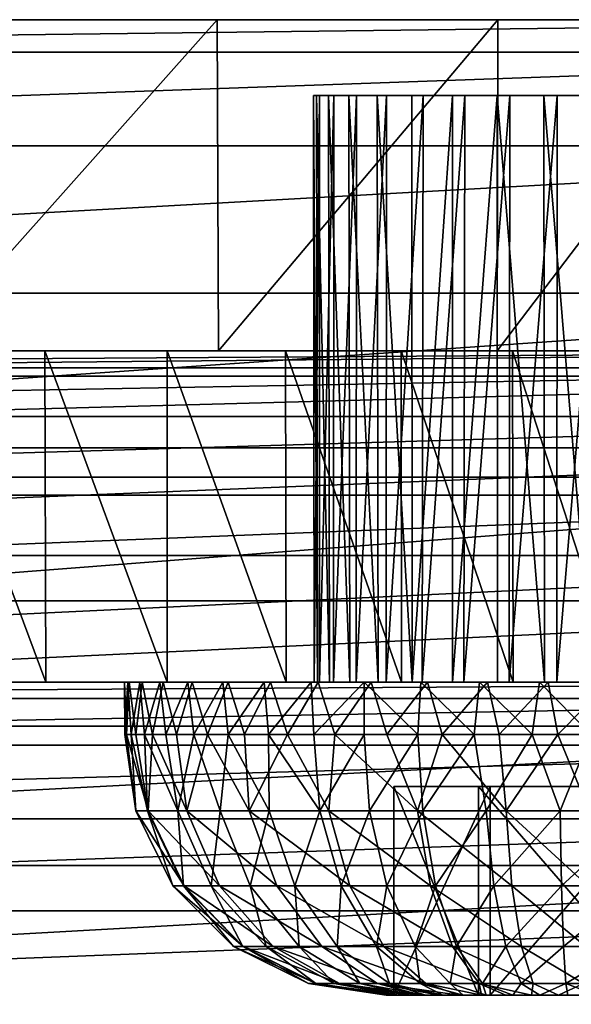
# Model space of a CAD drawing. Units: feet. Extents: x -1.5 to 12.9, y -5.3 to 2.4.
# Drawn here: x 0.1 to 0.5, y 1.6 to 2.4 of the extents above; entities that cross this region are included whole.
import ezdxf

# ---------------------------------------------------------------- set-up
doc = ezdxf.new("R2010")
doc.units = ezdxf.units.FT
doc.header["$MEASUREMENT"] = 0
doc.layers.get('0').update_dxf_attribs({"color": 255})
for name, color, linetype in [('AFUWA-3-CLBK', 19, 'Continuous'), ('AFUWA-3-HWSS', 4, 'Continuous'), ('AFUWA-P', 2, 'Continuous')]:
    doc.layers.add(name, color=color, linetype=linetype)

# ---------------------------------------------------------------- blocks, each defined once
blk = doc.blocks.new('A$C41B42793')
at = {"linetype": 'Continuous', "lineweight": 0}
for p, q in [((-9.48836, 5.01772), (-11.48836, 5.01772)), ((-9.48836, 5.01772), (-11.48836, 5.01772)), ((-9.48836, 4.99318), (-11.48836, 4.99318)), ((-9.48836, 4.92251), (-11.48836, 4.92251)), ((-11.48836, 4.81123), (-9.48836, 4.81123)), ((-9.48836, 4.67245), (-11.48836, 4.67245)), ((-11.48836, 4.51772), (-9.48836, 4.51772)), ((-11.48836, 4.51772), (-9.48836, 4.51772))]:
    blk.add_line(p, q, dxfattribs=at)

msp = doc.modelspace()

# ---------------------------------------------------------------- linework, layer by layer
at = {"layer": 'AFUWA-3-CLBK'}
for points in [[(-0.99884, 2.36618, -0.21993), (1.00116, 2.36618, -0.21993), (-0.3644, 2.36618, -3.15633)], [(1.00116, 2.34163, -0.0652), (1.00116, 2.36618, -0.21993), (-0.99884, 2.34163, -0.0652)], [(-0.99884, 2.34163, -0.0652), (1.00116, 2.36618, -0.21993), (-0.99884, 2.36618, -0.21993)], [(-0.3644, 2.36618, -3.15633), (1.00116, 2.36618, -0.21993), (0.36673, 2.36618, -3.15633)], [(-0.32522, 2.36618, -3.24207), (-0.3644, 2.36618, -3.15633), (0.36673, 2.36618, -3.15633)], [(-0.32522, 2.36618, -3.24207), (0.32755, 2.36618, -3.24207), (-0.33861, 2.36618, -3.3354)], [(0.34094, 2.36618, -3.3354), (-0.33861, 2.36618, -3.3354), (0.32755, 2.36618, -3.24207)], [(-0.33861, 2.36618, -3.3354), (0.34094, 2.36618, -3.3354), (0.00116, 2.36618, -4.24993)], [(0.32755, 2.36618, -3.24207), (-0.32522, 2.36618, -3.24207), (0.36673, 2.36618, -3.15633)], [(0.00116, 2.11618, -4.24993), (0.22364, 2.36618, -4.22487), (0.22453, 2.11618, -4.22467)], [(0.00116, 2.11618, -4.24993), (0.00116, 2.36618, -4.24993), (0.22364, 2.36618, -4.22487)], [(0.22364, 2.36618, -4.22487), (0.00116, 2.36618, -4.24993), (0.34094, 2.36618, -3.3354)], [(0.22453, 2.11618, -4.22467), (0.22364, 2.36618, -4.22487), (0.43515, 2.36618, -4.15085)], [(0.40267, 2.36618, -3.40667), (0.22364, 2.36618, -4.22487), (0.34094, 2.36618, -3.3354)], [(0.40267, 2.36618, -3.40667), (0.43515, 2.36618, -4.15085), (0.22364, 2.36618, -4.22487)], [(0.43515, 2.36618, -4.15085), (0.43474, 2.11618, -4.15105), (0.22453, 2.11618, -4.22467)], [(1.00116, 2.36618, -0.21993), (0.44603, 2.36618, -3.10538), (0.36673, 2.36618, -3.15633)], [(0.40267, 2.36618, -3.40667), (0.49316, 2.36618, -3.43325), (0.43515, 2.36618, -4.15085)], [(0.43515, 2.36618, -4.15085), (0.62457, 2.36618, -4.03183), (0.43474, 2.11618, -4.15105)], [(0.62397, 2.11618, -4.03231), (0.43474, 2.11618, -4.15105), (0.62457, 2.36618, -4.03183)], [(0.43515, 2.36618, -4.15085), (0.49316, 2.36618, -3.43325), (0.62457, 2.36618, -4.03183)], [(0.54029, 2.36618, -3.10538), (0.44603, 2.36618, -3.10538), (1.00116, 2.36618, -0.21993)], [(-0.99884, 2.27097, 0.07358), (1.00116, 2.34163, -0.0652), (-0.99884, 2.34163, -0.0652)], [(1.00116, 2.34163, -0.0652), (-0.99884, 2.27097, 0.07358), (1.00116, 2.27097, 0.07358)], [(1.00116, 2.27097, 0.07358), (-0.99884, 2.15969, 0.18486), (1.00116, 2.15969, 0.18486)], [(-0.99884, 2.15969, 0.18486), (1.00116, 2.27097, 0.07358), (-0.99884, 2.27097, 0.07358)], [(1.00116, 2.02091, 0.25553), (1.00116, 2.15969, 0.18486), (-0.99884, 2.02091, 0.25553)], [(-0.99884, 2.15969, 0.18486), (-0.99884, 2.02091, 0.25553), (1.00116, 2.15969, 0.18486)], [(-0.41556, 2.11618, -3.08404), (-0.99884, 2.11618, -2.78143), (1.00116, 2.11618, -2.78143)], [(1.00116, 2.10355, -2.66975), (1.00116, 2.11618, -2.78143), (-0.99884, 2.10355, -2.66975)], [(-0.99884, 2.10355, -2.66975), (1.00116, 2.11618, -2.78143), (-0.99884, 2.11618, -2.78143)], [(1.00116, 2.11618, -0.21993), (1.00116, 2.09715, -0.12426), (-0.99884, 2.09715, -0.12426)], [(-0.99884, 2.11618, -0.21993), (1.00116, 2.11618, -0.21993), (-0.99884, 2.09715, -0.12426)], [(-0.99884, 2.11618, -0.21993), (0.40267, 2.11618, -3.12519), (1.00116, 2.11618, -0.21993)], [(-0.3644, 2.11618, -3.15633), (0.40267, 2.11618, -3.12519), (-0.99884, 2.11618, -0.21993)], [(-0.09212, 2.11618, -4.2455), (-0.41556, 2.11618, -3.44782), (0.41788, 2.11618, -3.44782)], [(0.41788, 2.11618, -3.44782), (-0.41556, 2.11618, -3.44782), (0.35397, 2.11618, -3.40512)], [(0.35397, 2.11618, -3.40512), (-0.41556, 2.11618, -3.44782), (-0.35164, 2.11618, -3.40512)], [(1.00116, 2.11618, -2.78143), (0.41788, 2.11618, -3.08404), (-0.41556, 2.11618, -3.08404)], [(-0.35164, 2.11618, -3.12673), (-0.41556, 2.11618, -3.08404), (0.41788, 2.11618, -3.08404)], [(0.40267, 2.11618, -3.12519), (-0.3644, 2.11618, -3.15633), (0.34094, 2.11618, -3.19646)], [(-0.3644, 2.11618, -3.15633), (-0.32522, 2.11618, -3.24207), (0.34094, 2.11618, -3.19646)], [(-0.35164, 2.11618, -3.12673), (0.35397, 2.11618, -3.12673), (-0.30895, 2.11618, -3.19065)], [(-0.30895, 2.11618, -3.34121), (0.31128, 2.11618, -3.34121), (-0.35164, 2.11618, -3.40512)], [(0.35397, 2.11618, -3.40512), (-0.35164, 2.11618, -3.40512), (0.31128, 2.11618, -3.34121)], [(0.35397, 2.11618, -3.12673), (-0.35164, 2.11618, -3.12673), (0.41788, 2.11618, -3.08404)], [(0.32755, 2.11618, -3.28979), (-0.33861, 2.11618, -3.3354), (0.00116, 2.11618, -4.24993)], [(0.32755, 2.11618, -3.28979), (-0.32522, 2.11618, -3.24207), (-0.33861, 2.11618, -3.3354)], [(-0.32522, 2.11618, -3.24207), (0.32755, 2.11618, -3.28979), (0.34094, 2.11618, -3.19646)], [(0.29631, 2.11618, -3.26593), (-0.30895, 2.11618, -3.34121), (-0.29399, 2.11618, -3.26593)], [(-0.30895, 2.11618, -3.34121), (0.29631, 2.11618, -3.26593), (0.31128, 2.11618, -3.34121)], [(-0.30895, 2.11618, -3.19065), (0.35397, 2.11618, -3.12673), (0.31128, 2.11618, -3.19065)], [(0.31128, 2.11618, -3.19065), (-0.29399, 2.11618, -3.26593), (-0.30895, 2.11618, -3.19065)], [(0.31128, 2.11618, -3.19065), (0.29631, 2.11618, -3.26593), (-0.29399, 2.11618, -3.26593)], [(0.41788, 2.11618, -3.44782), (0.00116, 2.11618, -4.24993), (-0.09212, 2.11618, -4.2455)], [(0.00116, 1.86618, -4.24993), (0.00116, 2.11618, -4.24993), (0.09445, 1.86618, -4.2455)], [(0.09359, 2.11618, -4.24563), (0.09445, 1.86618, -4.2455), (0.00116, 2.11618, -4.24993)], [(0.09359, 2.11618, -4.24563), (0.00116, 2.11618, -4.24993), (0.41788, 2.11618, -3.44782)], [(0.22453, 2.11618, -4.22467), (0.32755, 2.11618, -3.28979), (0.00116, 2.11618, -4.24993)], [(0.18591, 1.86618, -4.23271), (0.09359, 2.11618, -4.24563), (0.1858, 2.11618, -4.23275)], [(0.18591, 1.86618, -4.23271), (0.09445, 1.86618, -4.2455), (0.09359, 2.11618, -4.24563)], [(0.09359, 2.11618, -4.24563), (0.41788, 2.11618, -3.44782), (0.1858, 2.11618, -4.23275)], [(0.27567, 1.86618, -4.21149), (0.18591, 1.86618, -4.23271), (0.1858, 2.11618, -4.23275)], [(0.27567, 1.86618, -4.21149), (0.1858, 2.11618, -4.23275), (0.27522, 2.11618, -4.21167)], [(0.27522, 2.11618, -4.21167), (0.1858, 2.11618, -4.23275), (0.41788, 2.11618, -3.44782)], [(0.43474, 2.11618, -4.15105), (0.36673, 2.11618, -3.37553), (0.22453, 2.11618, -4.22467)], [(0.32755, 2.11618, -3.28979), (0.22453, 2.11618, -4.22467), (0.36673, 2.11618, -3.37553)], [(0.27522, 2.11618, -4.21167), (0.36266, 1.86618, -4.1823), (0.27567, 1.86618, -4.21149)], [(0.36266, 1.86618, -4.1823), (0.27522, 2.11618, -4.21167), (0.36247, 2.11618, -4.18238)], [(0.36247, 2.11618, -4.18238), (0.27522, 2.11618, -4.21167), (0.41788, 2.11618, -3.44782)], [(0.36266, 1.86618, -4.1823), (0.36247, 2.11618, -4.18238), (0.44672, 1.86618, -4.1452)], [(0.44672, 1.86618, -4.1452), (0.36247, 2.11618, -4.18238), (0.4463, 2.11618, -4.14537)], [(0.41788, 2.11618, -3.44782), (0.4463, 2.11618, -4.14537), (0.36247, 2.11618, -4.18238)], [(0.36673, 2.11618, -3.37553), (0.43474, 2.11618, -4.15105), (0.44603, 2.11618, -3.42648)], [(0.40267, 2.11618, -3.12519), (0.49316, 2.11618, -3.09861), (1.00116, 2.11618, -0.21993)], [(0.41788, 2.11618, -3.44782), (0.49316, 2.11618, -3.46278), (0.67428, 2.11618, -3.98942)], [(0.52678, 2.11618, -4.10063), (0.4463, 2.11618, -4.14537), (0.41788, 2.11618, -3.44782)], [(0.60284, 2.11618, -4.0486), (0.41788, 2.11618, -3.44782), (0.67428, 2.11618, -3.98942)], [(0.52678, 2.11618, -4.10063), (0.41788, 2.11618, -3.44782), (0.60284, 2.11618, -4.0486)], [(1.00116, 2.11618, -2.78143), (0.49316, 2.11618, -3.06908), (0.41788, 2.11618, -3.08404)], [(0.43474, 2.11618, -4.15105), (0.62397, 2.11618, -4.03231), (0.44603, 2.11618, -3.42648)], [(0.54029, 2.11618, -3.42648), (0.44603, 2.11618, -3.42648), (0.62397, 2.11618, -4.03231)], [(0.52678, 2.11618, -4.10063), (0.52708, 1.86618, -4.10048), (0.4463, 2.11618, -4.14537)], [(0.4463, 2.11618, -4.14537), (0.52708, 1.86618, -4.10048), (0.44672, 1.86618, -4.1452)], [(-0.99884, 2.06674, -2.56464), (1.00116, 2.10355, -2.66975), (-0.99884, 2.10355, -2.66975)], [(1.00116, 2.10355, -2.66975), (-0.99884, 2.06674, -2.56464), (1.00116, 2.06674, -2.56464)], [(1.00116, 2.04296, -0.04315), (-0.99884, 2.04295, -0.04315), (1.00116, 2.09715, -0.12426)], [(-0.99884, 2.09715, -0.12426), (1.00116, 2.09715, -0.12426), (-0.99884, 2.04295, -0.04315)], [(1.00116, 2.06674, -2.56464), (-0.99884, 2.06674, -2.56464), (-0.99884, 2.00737, -2.47002)], [(-0.99884, 2.00737, -2.47002), (1.00116, 2.00737, -2.47002), (1.00116, 2.06674, -2.56464)], [(1.00116, 2.04296, -0.04315), (-0.99884, 1.96185, 0.01104), (-0.99884, 2.04295, -0.04315)], [(1.00116, 2.04296, -0.04315), (1.00116, 1.96185, 0.01104), (-0.99884, 1.96185, 0.01104)], [(-0.99884, 1.86618, 0.28007), (1.00116, 1.86618, 0.28007), (1.00116, 2.02091, 0.25553)], [(1.00116, 2.02091, 0.25553), (-0.99884, 2.02091, 0.25553), (-0.99884, 1.86618, 0.28007)], [(-0.99884, 1.92758, -2.39024), (1.00116, 1.92758, -2.39024), (1.00116, 2.00737, -2.47002)], [(-0.99884, 1.92758, -2.39024), (1.00116, 2.00737, -2.47002), (-0.99884, 2.00737, -2.47002)], [(1.00116, 1.96185, 0.01104), (1.00116, 1.86618, 0.03007), (-0.99884, 1.86618, 0.03007)], [(1.00116, 1.96185, 0.01104), (-0.99884, 1.86618, 0.03007), (-0.99884, 1.96185, 0.01104)], [(1.00116, 1.92758, -2.39024), (-0.99884, 1.83297, -2.33087), (1.00116, 1.83297, -2.33087)], [(-0.99884, 1.83297, -2.33087), (1.00116, 1.92758, -2.39024), (-0.99884, 1.92758, -2.39024)], [(1.00116, 1.86618, -2.78143), (-0.99884, 1.85391, -2.70406), (-0.99884, 1.86618, -2.78143)], [(-0.99884, 1.85391, -2.70406), (1.00116, 1.86618, -2.78143), (1.00116, 1.85391, -2.70406)], [(-0.99884, 1.86618, -2.78143), (-0.41556, 1.86618, -3.08404), (0.41788, 1.86618, -3.08404)], [(1.00116, 1.86618, -2.78143), (-0.99884, 1.86618, -2.78143), (0.41788, 1.86618, -3.08404)], [(1.00116, 1.86618, 0.28007), (-0.99884, 1.86618, 0.28007), (0.00116, 0.21671, 0.28007)], [(-0.99884, 1.86618, 0.03007), (1.00116, 1.86618, 0.03007), (0.00116, 0.46671, 0.03007)], [(-0.41556, 1.86618, -3.44782), (0.00116, 1.86618, -4.24993), (0.09445, 1.86618, -4.2455)], [(0.41788, 1.86618, -3.44782), (-0.41556, 1.86618, -3.44782), (0.09445, 1.86618, -4.2455)], [(0.41788, 1.86618, -3.44782), (-0.35164, 1.86618, -3.40512), (-0.41556, 1.86618, -3.44782)], [(0.41788, 1.86618, -3.08404), (-0.41556, 1.86618, -3.08404), (0.35397, 1.86618, -3.12673)], [(0.35397, 1.86618, -3.12673), (-0.41556, 1.86618, -3.08404), (-0.35164, 1.86618, -3.12673)], [(-0.30895, 1.86618, -3.34121), (-0.35164, 1.86618, -3.40512), (0.35397, 1.86618, -3.40512)], [(0.41788, 1.86618, -3.44782), (0.35397, 1.86618, -3.40512), (-0.35164, 1.86618, -3.40512)], [(0.31128, 1.86618, -3.19065), (-0.35164, 1.86618, -3.12673), (-0.30895, 1.86618, -3.19065)], [(0.35397, 1.86618, -3.12673), (-0.35164, 1.86618, -3.12673), (0.31128, 1.86618, -3.19065)], [(-0.30895, 1.86618, -3.34121), (0.35397, 1.86618, -3.40512), (0.31128, 1.86618, -3.34121)], [(0.29631, 1.86618, -3.26593), (-0.30895, 1.86618, -3.19065), (-0.29399, 1.86618, -3.26593)], [(0.29631, 1.86618, -3.26593), (0.31128, 1.86618, -3.19065), (-0.30895, 1.86618, -3.19065)], [(0.31128, 1.86618, -3.34121), (-0.29399, 1.86618, -3.26593), (-0.30895, 1.86618, -3.34121)], [(0.29631, 1.86618, -3.26593), (-0.29399, 1.86618, -3.26593), (0.31128, 1.86618, -3.34121)], [(0.00116, 0.21671, 0.28007), (0.10176, 0.19193, 0.28007), (1.00116, 1.86618, 0.28007)], [(0.16063, 0.43861, 0.03007), (0.00116, 0.46671, 0.03007), (1.00116, 1.86618, 0.03007)], [(0.18591, 1.86618, -4.23271), (0.41788, 1.86618, -3.44782), (0.09445, 1.86618, -4.2455)], [(1.00116, 1.86618, 0.28007), (0.10176, 0.19193, 0.28007), (0.17934, 0.12323, 0.28007)], [(1.00116, 1.86618, 0.03007), (0.30112, 0.3575, 0.03007), (0.16063, 0.43861, 0.03007)], [(1.00116, 0.01618, 0.28007), (1.00116, 1.86618, 0.28007), (0.17934, 0.12323, 0.28007)], [(0.41788, 1.86618, -3.44782), (0.18591, 1.86618, -4.23271), (0.27567, 1.86618, -4.21149)], [(0.27567, 1.86618, -4.21149), (0.36266, 1.86618, -4.1823), (0.41788, 1.86618, -3.44782)], [(1.00116, 1.86618, 0.03007), (0.4052, 0.23345, 0.03007), (0.30112, 0.3575, 0.03007)], [(0.44672, 1.86618, -4.1452), (0.41788, 1.86618, -3.44782), (0.36266, 1.86618, -4.1823)], [(1.00116, 1.86618, 0.03007), (1.00116, 0.01618, 0.03007), (0.4052, 0.23345, 0.03007)], [(0.44672, 1.86618, -4.1452), (0.52708, 1.86618, -4.10048), (0.41788, 1.86618, -3.44782)], [(0.41788, 1.86618, -3.08404), (0.49316, 1.86618, -3.06908), (1.00116, 1.86618, -2.78143)], [(0.49316, 1.86618, -3.46278), (0.41788, 1.86618, -3.44782), (0.67482, 1.86618, -3.98888)], [(0.60327, 1.86618, -4.04838), (0.41788, 1.86618, -3.44782), (0.52708, 1.86618, -4.10048)], [(0.60327, 1.86618, -4.04838), (0.67482, 1.86618, -3.98888), (0.41788, 1.86618, -3.44782)], [(1.00116, 1.85391, -2.70406), (1.00116, 1.81857, -2.63467), (-0.99884, 1.81857, -2.63467)], [(-0.99884, 1.85391, -2.70406), (1.00116, 1.85391, -2.70406), (-0.99884, 1.81857, -2.63467)], [(1.00116, 1.72786, -2.29406), (1.00116, 1.83297, -2.33087), (-0.99884, 1.72786, -2.29406)], [(-0.99884, 1.83297, -2.33087), (-0.99884, 1.72786, -2.29406), (1.00116, 1.83297, -2.33087)], [(-0.99884, 1.81857, -2.63467), (1.00116, 1.81857, -2.63467), (-0.99884, 1.76293, -2.57903)], [(1.00116, 1.81857, -2.63467), (1.00116, 1.76293, -2.57903), (-0.99884, 1.76293, -2.57903)], [(1.00116, 1.76293, -2.57903), (-0.99884, 1.69354, -2.5437), (-0.99884, 1.76293, -2.57903)], [(1.00116, 1.76293, -2.57903), (1.00116, 1.69354, -2.5437), (-0.99884, 1.69354, -2.5437)], [(-0.99884, 1.61618, -2.28143), (1.00116, 1.61618, -2.28143), (1.00116, 1.72786, -2.29406)], [(1.00116, 1.72786, -2.29406), (-0.99884, 1.72786, -2.29406), (-0.99884, 1.61618, -2.28143)], [(1.00116, 1.69354, -2.5437), (1.00116, 1.61618, -2.53143), (-0.99884, 1.61618, -2.53143)], [(-0.99884, 1.61618, -2.53143), (-0.99884, 1.69354, -2.5437), (1.00116, 1.69354, -2.5437)]]:
    msp.add_3dface(points, dxfattribs=at)
at = {"layer": 'AFUWA-3-HWSS'}
for points in [[(0.29927, 1.86618, -3.29768), (0.29665, 1.86618, -3.26141), (0.29634, 2.30909, -3.26091)], [(0.29861, 2.30909, -3.29717), (0.29927, 1.86618, -3.29768), (0.29634, 2.30909, -3.26091)], [(0.29634, 2.30909, -3.26091), (0.29665, 1.86618, -3.26141), (0.30068, 2.30909, -3.22498)], [(0.30068, 2.30909, -3.22498), (0.29665, 1.86618, -3.26141), (0.30072, 1.86618, -3.22523)], [(0.30763, 2.30909, -3.33256), (0.3084, 1.86618, -3.33268), (0.29861, 2.30909, -3.29717)], [(0.3084, 1.86618, -3.33268), (0.29927, 1.86618, -3.29768), (0.29861, 2.30909, -3.29717)], [(0.30072, 1.86618, -3.22523), (0.31149, 2.30909, -3.19016), (0.30068, 2.30909, -3.22498)], [(0.31149, 2.30909, -3.19016), (0.30072, 1.86618, -3.22523), (0.31137, 1.86618, -3.1906)], [(0.30763, 2.30909, -3.33256), (0.32302, 2.30909, -3.36551), (0.3237, 1.86618, -3.36544)], [(0.3237, 1.86618, -3.36544), (0.3084, 1.86618, -3.33268), (0.30763, 2.30909, -3.33256)], [(0.31149, 2.30909, -3.19016), (0.31137, 1.86618, -3.1906), (0.32861, 2.30909, -3.15801)], [(0.32861, 2.30909, -3.15801), (0.31137, 1.86618, -3.1906), (0.32831, 1.86618, -3.15836)], [(0.34491, 1.86618, -3.39499), (0.32302, 2.30909, -3.36551), (0.34415, 2.30909, -3.39498)], [(0.32302, 2.30909, -3.36551), (0.34491, 1.86618, -3.39499), (0.3237, 1.86618, -3.36544)], [(0.35102, 1.86618, -3.12984), (0.35124, 2.30909, -3.12973), (0.32831, 1.86618, -3.15836)], [(0.35124, 2.30909, -3.12973), (0.32861, 2.30909, -3.15801), (0.32831, 1.86618, -3.15836)], [(0.37047, 2.30909, -3.42014), (0.37076, 1.86618, -3.41988), (0.34415, 2.30909, -3.39498)], [(0.34491, 1.86618, -3.39499), (0.34415, 2.30909, -3.39498), (0.37076, 1.86618, -3.41988)], [(0.37886, 2.30909, -3.10601), (0.35124, 2.30909, -3.12973), (0.35102, 1.86618, -3.12984)], [(0.37828, 1.86618, -3.10603), (0.37886, 2.30909, -3.10601), (0.35102, 1.86618, -3.12984)], [(0.37076, 1.86618, -3.41988), (0.37047, 2.30909, -3.42014), (0.40111, 2.30909, -3.43993)], [(0.40111, 2.30909, -3.43993), (0.40111, 1.86618, -3.43993), (0.37076, 1.86618, -3.41988)], [(0.41032, 2.30909, -3.08778), (0.37886, 2.30909, -3.10601), (0.37828, 1.86618, -3.10603)], [(0.40953, 1.86618, -3.08752), (0.41032, 2.30909, -3.08778), (0.37828, 1.86618, -3.10603)], [(0.43508, 1.86618, -3.45396), (0.40111, 1.86618, -3.43993), (0.43475, 2.30909, -3.45374)], [(0.43475, 2.30909, -3.45374), (0.40111, 1.86618, -3.43993), (0.40111, 2.30909, -3.43993)], [(0.4444, 2.30909, -3.07562), (0.40953, 1.86618, -3.08752), (0.44386, 1.86618, -3.07506)], [(0.40953, 1.86618, -3.08752), (0.4444, 2.30909, -3.07562), (0.41032, 2.30909, -3.08778)], [(0.43475, 2.30909, -3.45374), (0.47044, 1.86618, -3.46144), (0.43508, 1.86618, -3.45396)], [(0.47044, 1.86618, -3.46144), (0.43475, 2.30909, -3.45374), (0.46987, 2.30909, -3.46111)], [(0.4444, 2.30909, -3.07562), (0.44386, 1.86618, -3.07506), (0.48009, 2.30909, -3.06985)], [(0.44386, 1.86618, -3.07506), (0.47977, 1.86618, -3.06924), (0.48009, 2.30909, -3.06985)], [(0.50654, 1.86618, -3.46234), (0.47044, 1.86618, -3.46144), (0.46987, 2.30909, -3.46111)], [(0.46987, 2.30909, -3.46111), (0.50624, 2.30909, -3.46201), (0.50654, 1.86618, -3.46234)], [(0.51645, 2.30909, -3.07075), (0.47977, 1.86618, -3.06924), (0.51601, 1.86618, -3.07013)], [(0.48009, 2.30909, -3.06985), (0.47977, 1.86618, -3.06924), (0.51645, 2.30909, -3.07075)], [(0.15363, 1.86618, -3.26265), (0.15411, 1.82681, -3.27877), (0.15528, 1.82681, -3.23426)], [(0.15363, 1.86618, -3.26265), (0.15528, 1.82681, -3.23426), (0.15717, 1.86618, -3.21671)], [(0.15363, 1.86618, -3.26265), (0.15636, 1.86618, -3.30873), (0.15411, 1.82681, -3.27877)], [(0.29665, 1.86618, -3.26141), (0.15363, 1.86618, -3.26265), (0.15717, 1.86618, -3.21671)], [(0.15363, 1.86618, -3.26265), (0.29665, 1.86618, -3.26141), (0.15636, 1.86618, -3.30873)], [(0.15411, 1.82681, -3.27877), (0.15636, 1.86618, -3.30873), (0.15871, 1.82681, -3.32294)], [(0.16221, 1.82681, -3.19053), (0.15717, 1.86618, -3.21671), (0.15528, 1.82681, -3.23426)], [(0.15636, 1.86618, -3.30873), (0.1654, 1.86618, -3.35445), (0.15871, 1.82681, -3.32294)], [(0.29665, 1.86618, -3.26141), (0.29927, 1.86618, -3.29768), (0.15636, 1.86618, -3.30873)], [(0.15636, 1.86618, -3.30873), (0.29927, 1.86618, -3.29768), (0.1654, 1.86618, -3.35445)], [(0.16706, 1.86618, -3.17143), (0.15717, 1.86618, -3.21671), (0.16221, 1.82681, -3.19053)], [(0.15717, 1.86618, -3.21671), (0.16706, 1.86618, -3.17143), (0.30072, 1.86618, -3.22523)], [(0.30072, 1.86618, -3.22523), (0.29665, 1.86618, -3.26141), (0.15717, 1.86618, -3.21671)], [(0.1654, 1.86618, -3.35445), (0.16894, 1.82681, -3.36595), (0.15871, 1.82681, -3.32294)], [(0.17483, 1.82681, -3.14787), (0.16706, 1.86618, -3.17143), (0.16221, 1.82681, -3.19053)], [(0.1654, 1.86618, -3.35445), (0.18049, 1.86618, -3.39831), (0.16894, 1.82681, -3.36595)], [(0.18049, 1.86618, -3.39831), (0.1654, 1.86618, -3.35445), (0.3084, 1.86618, -3.33268)], [(0.1654, 1.86618, -3.35445), (0.29927, 1.86618, -3.29768), (0.3084, 1.86618, -3.33268)], [(0.18296, 1.86618, -3.12782), (0.16706, 1.86618, -3.17143), (0.17483, 1.82681, -3.14787)], [(0.30072, 1.86618, -3.22523), (0.16706, 1.86618, -3.17143), (0.31137, 1.86618, -3.1906)], [(0.18296, 1.86618, -3.12782), (0.31137, 1.86618, -3.1906), (0.16706, 1.86618, -3.17143)], [(0.16894, 1.82681, -3.36595), (0.18049, 1.86618, -3.39831), (0.1848, 1.82681, -3.40753)], [(0.19301, 1.82681, -3.10713), (0.18296, 1.86618, -3.12782), (0.17483, 1.82681, -3.14787)], [(0.18049, 1.86618, -3.39831), (0.20159, 1.86618, -3.43992), (0.1848, 1.82681, -3.40753)], [(0.3084, 1.86618, -3.33268), (0.3237, 1.86618, -3.36544), (0.18049, 1.86618, -3.39831)], [(0.18049, 1.86618, -3.39831), (0.3237, 1.86618, -3.36544), (0.20159, 1.86618, -3.43992)], [(0.19301, 1.82681, -3.10713), (0.20486, 1.86618, -3.08667), (0.18296, 1.86618, -3.12782)], [(0.31137, 1.86618, -3.1906), (0.18296, 1.86618, -3.12782), (0.32831, 1.86618, -3.15836)], [(0.20486, 1.86618, -3.08667), (0.32831, 1.86618, -3.15836), (0.18296, 1.86618, -3.12782)], [(0.20592, 1.82681, -3.44659), (0.1848, 1.82681, -3.40753), (0.20159, 1.86618, -3.43992)], [(0.19301, 1.82681, -3.10713), (0.21624, 1.82681, -3.06945), (0.20486, 1.86618, -3.08667)], [(0.20592, 1.82681, -3.44659), (0.20159, 1.86618, -3.43992), (0.22778, 1.86618, -3.47778)], [(0.3237, 1.86618, -3.36544), (0.22778, 1.86618, -3.47778), (0.20159, 1.86618, -3.43992)], [(0.21624, 1.82681, -3.06945), (0.23192, 1.86618, -3.04905), (0.20486, 1.86618, -3.08667)], [(0.23192, 1.86618, -3.04905), (0.32831, 1.86618, -3.15836), (0.20486, 1.86618, -3.08667)], [(0.22778, 1.86618, -3.47778), (0.23182, 1.82681, -3.48242), (0.20592, 1.82681, -3.44659)], [(0.21624, 1.82681, -3.06945), (0.24427, 1.82681, -3.03497), (0.23192, 1.86618, -3.04905)], [(0.25907, 1.86618, -3.5119), (0.23182, 1.82681, -3.48242), (0.22778, 1.86618, -3.47778)], [(0.34491, 1.86618, -3.39499), (0.25907, 1.86618, -3.5119), (0.22778, 1.86618, -3.47778)], [(0.34491, 1.86618, -3.39499), (0.22778, 1.86618, -3.47778), (0.3237, 1.86618, -3.36544)], [(0.23182, 1.82681, -3.48242), (0.25907, 1.86618, -3.5119), (0.26239, 1.82681, -3.51477)], [(0.23192, 1.86618, -3.04905), (0.24427, 1.82681, -3.03497), (0.26381, 1.86618, -3.01554)], [(0.23192, 1.86618, -3.04905), (0.26381, 1.86618, -3.01554), (0.35102, 1.86618, -3.12984)], [(0.35102, 1.86618, -3.12984), (0.32831, 1.86618, -3.15836), (0.23192, 1.86618, -3.04905)], [(0.24427, 1.82681, -3.03497), (0.27659, 1.82681, -3.00429), (0.26381, 1.86618, -3.01554)], [(0.25907, 1.86618, -3.5119), (0.29454, 1.86618, -3.54126), (0.26239, 1.82681, -3.51477)], [(0.37076, 1.86618, -3.41988), (0.25907, 1.86618, -3.5119), (0.34491, 1.86618, -3.39499)], [(0.29454, 1.86618, -3.54126), (0.25907, 1.86618, -3.5119), (0.37076, 1.86618, -3.41988)], [(0.29657, 1.82681, -3.54265), (0.26239, 1.82681, -3.51477), (0.29454, 1.86618, -3.54126)], [(0.26381, 1.86618, -3.01554), (0.27659, 1.82681, -3.00429), (0.29968, 1.86618, -2.98686)], [(0.35102, 1.86618, -3.12984), (0.26381, 1.86618, -3.01554), (0.37828, 1.86618, -3.10603)], [(0.29968, 1.86618, -2.98686), (0.37828, 1.86618, -3.10603), (0.26381, 1.86618, -3.01554)], [(0.29968, 1.86618, -2.98686), (0.27659, 1.82681, -3.00429), (0.31246, 1.82681, -2.97829)], [(0.29657, 1.82681, -3.54265), (0.29454, 1.86618, -3.54126), (0.33437, 1.86618, -3.56608)], [(0.29454, 1.86618, -3.54126), (0.40111, 1.86618, -3.43993), (0.33437, 1.86618, -3.56608)], [(0.37076, 1.86618, -3.41988), (0.40111, 1.86618, -3.43993), (0.29454, 1.86618, -3.54126)], [(0.33437, 1.86618, -3.56608), (0.33437, 1.82681, -3.56608), (0.29657, 1.82681, -3.54265)], [(0.33974, 1.86618, -2.96305), (0.29968, 1.86618, -2.98686), (0.31246, 1.82681, -2.97829)], [(0.29968, 1.86618, -2.98686), (0.33974, 1.86618, -2.96305), (0.37828, 1.86618, -3.10603)], [(0.33974, 1.86618, -2.96305), (0.31246, 1.82681, -2.97829), (0.35158, 1.82681, -2.95709)], [(0.33437, 1.86618, -3.56608), (0.37729, 1.86618, -3.58504), (0.375, 1.82681, -3.58415)], [(0.33437, 1.86618, -3.56608), (0.375, 1.82681, -3.58415), (0.33437, 1.82681, -3.56608)], [(0.33437, 1.86618, -3.56608), (0.40111, 1.86618, -3.43993), (0.37729, 1.86618, -3.58504)], [(0.38228, 1.86618, -2.94498), (0.33974, 1.86618, -2.96305), (0.35158, 1.82681, -2.95709)], [(0.38228, 1.86618, -2.94498), (0.40953, 1.86618, -3.08752), (0.33974, 1.86618, -2.96305)], [(0.40953, 1.86618, -3.08752), (0.37828, 1.86618, -3.10603), (0.33974, 1.86618, -2.96305)], [(0.35158, 1.82681, -2.95709), (0.39325, 1.82681, -2.94121), (0.38228, 1.86618, -2.94498)], [(0.41728, 1.82681, -3.59672), (0.375, 1.82681, -3.58415), (0.37729, 1.86618, -3.58504)], [(0.42143, 1.86618, -3.59784), (0.41728, 1.82681, -3.59672), (0.37729, 1.86618, -3.58504)], [(0.42143, 1.86618, -3.59784), (0.37729, 1.86618, -3.58504), (0.43508, 1.86618, -3.45396)], [(0.40111, 1.86618, -3.43993), (0.43508, 1.86618, -3.45396), (0.37729, 1.86618, -3.58504)], [(0.42749, 1.86618, -2.93286), (0.38228, 1.86618, -2.94498), (0.39325, 1.82681, -2.94121)], [(0.38228, 1.86618, -2.94498), (0.42749, 1.86618, -2.93286), (0.44386, 1.86618, -3.07506)], [(0.44386, 1.86618, -3.07506), (0.40953, 1.86618, -3.08752), (0.38228, 1.86618, -2.94498)], [(0.43634, 1.82681, -2.93099), (0.42749, 1.86618, -2.93286), (0.39325, 1.82681, -2.94121)], [(0.41728, 1.82681, -3.59672), (0.42143, 1.86618, -3.59784), (0.46122, 1.82681, -3.60378)], [(0.46122, 1.82681, -3.60378), (0.42143, 1.86618, -3.59784), (0.46676, 1.86618, -3.60446)], [(0.47044, 1.86618, -3.46144), (0.42143, 1.86618, -3.59784), (0.43508, 1.86618, -3.45396)], [(0.46676, 1.86618, -3.60446), (0.42143, 1.86618, -3.59784), (0.47044, 1.86618, -3.46144)], [(0.43634, 1.82681, -2.93099), (0.47323, 1.86618, -2.92696), (0.42749, 1.86618, -2.93286)], [(0.47977, 1.86618, -3.06924), (0.44386, 1.86618, -3.07506), (0.42749, 1.86618, -2.93286)], [(0.47323, 1.86618, -2.92696), (0.47977, 1.86618, -3.06924), (0.42749, 1.86618, -2.93286)], [(0.43634, 1.82681, -2.93099), (0.48057, 1.82681, -2.92643), (0.47323, 1.86618, -2.92696)], [(0.46676, 1.86618, -3.60446), (0.50542, 1.82681, -3.60504), (0.46122, 1.82681, -3.60378)], [(0.46676, 1.86618, -3.60446), (0.5131, 1.86618, -3.6049), (0.50542, 1.82681, -3.60504)], [(0.46676, 1.86618, -3.60446), (0.47044, 1.86618, -3.46144), (0.50654, 1.86618, -3.46234)], [(0.5131, 1.86618, -3.6049), (0.46676, 1.86618, -3.60446), (0.50654, 1.86618, -3.46234)], [(0.48057, 1.82681, -2.92643), (0.51956, 1.86618, -2.9274), (0.47323, 1.86618, -2.92696)], [(0.47977, 1.86618, -3.06924), (0.47323, 1.86618, -2.92696), (0.51956, 1.86618, -2.9274)], [(0.51601, 1.86618, -3.07013), (0.47977, 1.86618, -3.06924), (0.51956, 1.86618, -2.9274)], [(0.48057, 1.82681, -2.92643), (0.5251, 1.82681, -2.92769), (0.51956, 1.86618, -2.9274)], [(0.16229, 1.76897, -3.26703), (0.15528, 1.82681, -3.23426), (0.15411, 1.82681, -3.27877)], [(0.15871, 1.82681, -3.32294), (0.16229, 1.76897, -3.26703), (0.15411, 1.82681, -3.27877)], [(0.15528, 1.82681, -3.23426), (0.1716, 1.76897, -3.18795), (0.16221, 1.82681, -3.19053)], [(0.15528, 1.82681, -3.23426), (0.16229, 1.76897, -3.26703), (0.1716, 1.76897, -3.18795)], [(0.17107, 1.76897, -3.34166), (0.15871, 1.82681, -3.32294), (0.16894, 1.82681, -3.36595)], [(0.15871, 1.82681, -3.32294), (0.17107, 1.76897, -3.34166), (0.16229, 1.76897, -3.26703)], [(0.17483, 1.82681, -3.14787), (0.16221, 1.82681, -3.19053), (0.1716, 1.76897, -3.18795)], [(0.1939, 1.76897, -3.40706), (0.17107, 1.76897, -3.34166), (0.16894, 1.82681, -3.36595)], [(0.1939, 1.76897, -3.40706), (0.16894, 1.82681, -3.36595), (0.1848, 1.82681, -3.40753)], [(0.17483, 1.82681, -3.14787), (0.1716, 1.76897, -3.18795), (0.20069, 1.76897, -3.1112)], [(0.19301, 1.82681, -3.10713), (0.17483, 1.82681, -3.14787), (0.20069, 1.76897, -3.1112)], [(0.1848, 1.82681, -3.40753), (0.20592, 1.82681, -3.44659), (0.1939, 1.76897, -3.40706)], [(0.21624, 1.82681, -3.06945), (0.19301, 1.82681, -3.10713), (0.20069, 1.76897, -3.1112)], [(0.20592, 1.82681, -3.44659), (0.22592, 1.76897, -3.46102), (0.1939, 1.76897, -3.40706)], [(0.21624, 1.82681, -3.06945), (0.20069, 1.76897, -3.1112), (0.24778, 1.76897, -3.04396)], [(0.20592, 1.82681, -3.44659), (0.23182, 1.82681, -3.48242), (0.22592, 1.76897, -3.46102)], [(0.24427, 1.82681, -3.03497), (0.21624, 1.82681, -3.06945), (0.24778, 1.76897, -3.04396)], [(0.23182, 1.82681, -3.48242), (0.26273, 1.76897, -3.50337), (0.22592, 1.76897, -3.46102)], [(0.23182, 1.82681, -3.48242), (0.26239, 1.82681, -3.51477), (0.26273, 1.76897, -3.50337)], [(0.27659, 1.82681, -3.00429), (0.24427, 1.82681, -3.03497), (0.24778, 1.76897, -3.04396)], [(0.24778, 1.76897, -3.04396), (0.30792, 1.76897, -2.99177), (0.27659, 1.82681, -3.00429)], [(0.30098, 1.76897, -3.53527), (0.26239, 1.82681, -3.51477), (0.29657, 1.82681, -3.54265)], [(0.26239, 1.82681, -3.51477), (0.30098, 1.76897, -3.53527), (0.26273, 1.76897, -3.50337)], [(0.31246, 1.82681, -2.97829), (0.27659, 1.82681, -3.00429), (0.30792, 1.76897, -2.99177)], [(0.30098, 1.76897, -3.53527), (0.29657, 1.82681, -3.54265), (0.33437, 1.82681, -3.56608)], [(0.33843, 1.76897, -3.5584), (0.30098, 1.76897, -3.53527), (0.33437, 1.82681, -3.56608)], [(0.37455, 1.76897, -2.95704), (0.31246, 1.82681, -2.97829), (0.30792, 1.76897, -2.99177)], [(0.31246, 1.82681, -2.97829), (0.37455, 1.76897, -2.95704), (0.35158, 1.82681, -2.95709)], [(0.33437, 1.82681, -3.56608), (0.375, 1.82681, -3.58415), (0.33843, 1.76897, -3.5584)], [(0.375, 1.82681, -3.58415), (0.37862, 1.76897, -3.57635), (0.33843, 1.76897, -3.5584)], [(0.39325, 1.82681, -2.94121), (0.35158, 1.82681, -2.95709), (0.37455, 1.76897, -2.95704)], [(0.39325, 1.82681, -2.94121), (0.37455, 1.76897, -2.95704), (0.44147, 1.76897, -2.93911)], [(0.375, 1.82681, -3.58415), (0.41728, 1.82681, -3.59672), (0.37862, 1.76897, -3.57635)], [(0.41728, 1.82681, -3.59672), (0.42651, 1.76897, -3.59002), (0.37862, 1.76897, -3.57635)], [(0.39325, 1.82681, -2.94121), (0.44147, 1.76897, -2.93911), (0.43634, 1.82681, -2.93099)], [(0.41728, 1.82681, -3.59672), (0.46122, 1.82681, -3.60378), (0.42651, 1.76897, -3.59002)], [(0.46122, 1.82681, -3.60378), (0.48224, 1.76897, -3.59663), (0.42651, 1.76897, -3.59002)], [(0.48057, 1.82681, -2.92643), (0.43634, 1.82681, -2.93099), (0.44147, 1.76897, -2.93911)], [(0.48057, 1.82681, -2.92643), (0.44147, 1.76897, -2.93911), (0.50409, 1.76897, -2.93523)], [(0.46122, 1.82681, -3.60378), (0.50542, 1.82681, -3.60504), (0.48224, 1.76897, -3.59663)], [(0.5251, 1.82681, -2.92769), (0.48057, 1.82681, -2.92643), (0.50409, 1.76897, -2.93523)], [(0.50542, 1.82681, -3.60504), (0.54486, 1.76897, -3.59274), (0.48224, 1.76897, -3.59663)], [(0.42065, 1.62996, -3.15042), (0.35687, 1.62996, -3.27097), (0.35687, 1.78744, -3.27097)], [(0.35687, 1.78744, -3.27097), (0.42065, 1.78744, -3.15042), (0.42065, 1.62996, -3.15042)], [(0.35687, 1.62996, -3.27097), (0.42939, 1.62996, -3.38648), (0.42939, 1.78744, -3.38648)], [(0.42939, 1.78744, -3.38648), (0.35687, 1.78744, -3.27097), (0.35687, 1.62996, -3.27097)], [(0.55694, 1.78744, -3.14538), (0.35687, 1.78744, -3.27097), (0.42939, 1.78744, -3.38648)], [(0.55694, 1.78744, -3.14538), (0.42065, 1.78744, -3.15042), (0.35687, 1.78744, -3.27097)], [(0.55694, 1.62996, -3.14538), (0.42065, 1.62996, -3.15042), (0.42065, 1.78744, -3.15042)], [(0.42065, 1.78744, -3.15042), (0.55694, 1.78744, -3.14538), (0.55694, 1.62996, -3.14538)], [(0.42939, 1.62996, -3.38648), (0.56567, 1.62996, -3.38144), (0.56567, 1.78744, -3.38144)], [(0.56567, 1.78744, -3.38144), (0.42939, 1.78744, -3.38648), (0.42939, 1.62996, -3.38648)], [(0.62945, 1.78744, -3.26089), (0.55694, 1.78744, -3.14538), (0.42939, 1.78744, -3.38648)], [(0.42939, 1.78744, -3.38648), (0.56567, 1.78744, -3.38144), (0.62945, 1.78744, -3.26089)], [(0.19025, 1.71242, -3.26694), (0.19878, 1.71242, -3.19454), (0.16229, 1.76897, -3.26703)], [(0.1716, 1.76897, -3.18795), (0.16229, 1.76897, -3.26703), (0.19878, 1.71242, -3.19454)], [(0.19025, 1.71242, -3.26694), (0.16229, 1.76897, -3.26703), (0.17107, 1.76897, -3.34166)], [(0.19829, 1.71242, -3.33526), (0.19025, 1.71242, -3.26694), (0.17107, 1.76897, -3.34166)], [(0.19829, 1.71242, -3.33526), (0.17107, 1.76897, -3.34166), (0.1939, 1.76897, -3.40706)], [(0.19878, 1.71242, -3.19454), (0.22541, 1.71242, -3.12427), (0.1716, 1.76897, -3.18795)], [(0.20069, 1.76897, -3.1112), (0.1716, 1.76897, -3.18795), (0.22541, 1.71242, -3.12427)], [(0.1939, 1.76897, -3.40706), (0.21918, 1.71242, -3.39514), (0.19829, 1.71242, -3.33526)], [(0.21918, 1.71242, -3.39514), (0.1939, 1.76897, -3.40706), (0.22592, 1.76897, -3.46102)], [(0.22541, 1.71242, -3.12427), (0.26852, 1.71242, -3.06272), (0.20069, 1.76897, -3.1112)], [(0.24778, 1.76897, -3.04396), (0.20069, 1.76897, -3.1112), (0.26852, 1.71242, -3.06272)], [(0.2485, 1.71242, -3.44453), (0.21918, 1.71242, -3.39514), (0.22592, 1.76897, -3.46102)], [(0.26273, 1.76897, -3.50337), (0.2485, 1.71242, -3.44453), (0.22592, 1.76897, -3.46102)], [(0.24778, 1.76897, -3.04396), (0.26852, 1.71242, -3.06272), (0.32357, 1.71242, -3.01493)], [(0.30792, 1.76897, -2.99177), (0.24778, 1.76897, -3.04396), (0.32357, 1.71242, -3.01493)], [(0.2822, 1.71242, -3.48331), (0.2485, 1.71242, -3.44453), (0.26273, 1.76897, -3.50337)], [(0.26273, 1.76897, -3.50337), (0.30098, 1.76897, -3.53527), (0.2822, 1.71242, -3.48331)], [(0.31722, 1.71242, -3.51251), (0.2822, 1.71242, -3.48331), (0.30098, 1.76897, -3.53527)], [(0.31722, 1.71242, -3.51251), (0.30098, 1.76897, -3.53527), (0.33843, 1.76897, -3.5584)], [(0.32357, 1.71242, -3.01493), (0.38458, 1.71242, -2.98314), (0.30792, 1.76897, -2.99177)], [(0.38458, 1.71242, -2.98314), (0.37455, 1.76897, -2.95704), (0.30792, 1.76897, -2.99177)], [(0.33843, 1.76897, -3.5584), (0.35151, 1.71242, -3.53368), (0.31722, 1.71242, -3.51251)], [(0.37862, 1.76897, -3.57635), (0.35151, 1.71242, -3.53368), (0.33843, 1.76897, -3.5584)], [(0.37862, 1.76897, -3.57635), (0.3883, 1.71242, -3.55012), (0.35151, 1.71242, -3.53368)], [(0.38458, 1.71242, -2.98314), (0.44584, 1.71242, -2.96673), (0.37455, 1.76897, -2.95704)], [(0.44147, 1.76897, -2.93911), (0.37455, 1.76897, -2.95704), (0.44584, 1.71242, -2.96673)], [(0.37862, 1.76897, -3.57635), (0.42651, 1.76897, -3.59002), (0.3883, 1.71242, -3.55012)], [(0.3883, 1.71242, -3.55012), (0.42651, 1.76897, -3.59002), (0.43214, 1.71242, -3.56264)], [(0.43214, 1.71242, -3.56264), (0.42651, 1.76897, -3.59002), (0.48224, 1.76897, -3.59663)], [(0.48316, 1.71242, -3.56868), (0.43214, 1.71242, -3.56264), (0.48224, 1.76897, -3.59663)], [(0.44147, 1.76897, -2.93911), (0.44584, 1.71242, -2.96673), (0.50317, 1.71242, -2.96318)], [(0.50409, 1.76897, -2.93523), (0.44147, 1.76897, -2.93911), (0.50317, 1.71242, -2.96318)], [(0.48224, 1.76897, -3.59663), (0.54486, 1.76897, -3.59274), (0.48316, 1.71242, -3.56868)], [(0.54486, 1.76897, -3.59274), (0.54049, 1.71242, -3.56513), (0.48316, 1.71242, -3.56868)], [(0.19025, 1.71242, -3.26694), (0.23606, 1.66661, -3.26679), (0.2433, 1.66661, -3.20533)], [(0.19878, 1.71242, -3.19454), (0.19025, 1.71242, -3.26694), (0.2433, 1.66661, -3.20533)], [(0.19025, 1.71242, -3.26694), (0.19829, 1.71242, -3.33526), (0.23606, 1.66661, -3.26679)], [(0.19829, 1.71242, -3.33526), (0.24288, 1.66661, -3.32477), (0.23606, 1.66661, -3.26679)], [(0.19829, 1.71242, -3.33526), (0.21918, 1.71242, -3.39514), (0.24288, 1.66661, -3.32477)], [(0.19878, 1.71242, -3.19454), (0.2433, 1.66661, -3.20533), (0.2659, 1.66661, -3.14569)], [(0.19878, 1.71242, -3.19454), (0.2659, 1.66661, -3.14569), (0.22541, 1.71242, -3.12427)], [(0.21918, 1.71242, -3.39514), (0.26062, 1.66661, -3.3756), (0.24288, 1.66661, -3.32477)], [(0.21918, 1.71242, -3.39514), (0.2485, 1.71242, -3.44453), (0.26062, 1.66661, -3.3756)], [(0.22541, 1.71242, -3.12427), (0.2659, 1.66661, -3.14569), (0.30249, 1.66661, -3.09345)], [(0.22541, 1.71242, -3.12427), (0.30249, 1.66661, -3.09345), (0.26852, 1.71242, -3.06272)], [(0.2822, 1.71242, -3.48331), (0.2855, 1.66661, -3.41752), (0.2485, 1.71242, -3.44453)], [(0.26062, 1.66661, -3.3756), (0.2485, 1.71242, -3.44453), (0.2855, 1.66661, -3.41752)], [(0.26852, 1.71242, -3.06272), (0.30249, 1.66661, -3.09345), (0.34922, 1.66661, -3.05289)], [(0.32357, 1.71242, -3.01493), (0.26852, 1.71242, -3.06272), (0.34922, 1.66661, -3.05289)], [(0.3141, 1.66661, -3.45043), (0.2855, 1.66661, -3.41752), (0.2822, 1.71242, -3.48331)], [(0.2822, 1.71242, -3.48331), (0.31722, 1.71242, -3.51251), (0.3141, 1.66661, -3.45043)], [(0.31722, 1.71242, -3.51251), (0.34382, 1.66661, -3.47522), (0.3141, 1.66661, -3.45043)], [(0.35151, 1.71242, -3.53368), (0.34382, 1.66661, -3.47522), (0.31722, 1.71242, -3.51251)], [(0.32357, 1.71242, -3.01493), (0.34922, 1.66661, -3.05289), (0.401, 1.66661, -3.02591)], [(0.38458, 1.71242, -2.98314), (0.32357, 1.71242, -3.01493), (0.401, 1.66661, -3.02591)], [(0.35151, 1.71242, -3.53368), (0.37293, 1.66661, -3.49319), (0.34382, 1.66661, -3.47522)], [(0.35151, 1.71242, -3.53368), (0.3883, 1.71242, -3.55012), (0.37293, 1.66661, -3.49319)], [(0.37293, 1.66661, -3.49319), (0.3883, 1.71242, -3.55012), (0.40416, 1.66661, -3.50714)], [(0.38458, 1.71242, -2.98314), (0.401, 1.66661, -3.02591), (0.45299, 1.66661, -3.01198)], [(0.44584, 1.71242, -2.96673), (0.38458, 1.71242, -2.98314), (0.45299, 1.66661, -3.01198)], [(0.43214, 1.71242, -3.56264), (0.40416, 1.66661, -3.50714), (0.3883, 1.71242, -3.55012)], [(0.40416, 1.66661, -3.50714), (0.43214, 1.71242, -3.56264), (0.44137, 1.66661, -3.51777)], [(0.43214, 1.71242, -3.56264), (0.48316, 1.71242, -3.56868), (0.44137, 1.66661, -3.51777)], [(0.48316, 1.71242, -3.56868), (0.48467, 1.66661, -3.5229), (0.44137, 1.66661, -3.51777)], [(0.44584, 1.71242, -2.96673), (0.45299, 1.66661, -3.01198), (0.50165, 1.66661, -3.00896)], [(0.50317, 1.71242, -2.96318), (0.44584, 1.71242, -2.96673), (0.50165, 1.66661, -3.00896)], [(0.48316, 1.71242, -3.56868), (0.54049, 1.71242, -3.56513), (0.48467, 1.66661, -3.5229)], [(0.54049, 1.71242, -3.56513), (0.53333, 1.66661, -3.51988), (0.48467, 1.66661, -3.5229)], [(0.2433, 1.66661, -3.20533), (0.23606, 1.66661, -3.26679), (0.29826, 1.63865, -3.21866)], [(0.23606, 1.66661, -3.26679), (0.24288, 1.66661, -3.32477), (0.29261, 1.63865, -3.2666)], [(0.29261, 1.63865, -3.2666), (0.29826, 1.63865, -3.21866), (0.23606, 1.66661, -3.26679)], [(0.29793, 1.63865, -3.31183), (0.24288, 1.66661, -3.32477), (0.26062, 1.66661, -3.3756)], [(0.24288, 1.66661, -3.32477), (0.29793, 1.63865, -3.31183), (0.29261, 1.63865, -3.2666)], [(0.2659, 1.66661, -3.14569), (0.2433, 1.66661, -3.20533), (0.31589, 1.63865, -3.17214)], [(0.29826, 1.63865, -3.21866), (0.31589, 1.63865, -3.17214), (0.2433, 1.66661, -3.20533)], [(0.26062, 1.66661, -3.3756), (0.2855, 1.66661, -3.41752), (0.31177, 1.63865, -3.35147)], [(0.29793, 1.63865, -3.31183), (0.26062, 1.66661, -3.3756), (0.31177, 1.63865, -3.35147)], [(0.30249, 1.66661, -3.09345), (0.2659, 1.66661, -3.14569), (0.34443, 1.63865, -3.13139)], [(0.2659, 1.66661, -3.14569), (0.31589, 1.63865, -3.17214), (0.34443, 1.63865, -3.13139)], [(0.2855, 1.66661, -3.41752), (0.3141, 1.66661, -3.45043), (0.33118, 1.63865, -3.38418)], [(0.33118, 1.63865, -3.38418), (0.31177, 1.63865, -3.35147), (0.2855, 1.66661, -3.41752)], [(0.38088, 1.63865, -3.09975), (0.34922, 1.66661, -3.05289), (0.30249, 1.66661, -3.09345)], [(0.30249, 1.66661, -3.09345), (0.34443, 1.63865, -3.13139), (0.38088, 1.63865, -3.09975)], [(0.3141, 1.66661, -3.45043), (0.34382, 1.66661, -3.47522), (0.35349, 1.63865, -3.40985)], [(0.33118, 1.63865, -3.38418), (0.3141, 1.66661, -3.45043), (0.35349, 1.63865, -3.40985)], [(0.37667, 1.63865, -3.42918), (0.35349, 1.63865, -3.40985), (0.34382, 1.66661, -3.47522)], [(0.37293, 1.66661, -3.49319), (0.37667, 1.63865, -3.42918), (0.34382, 1.66661, -3.47522)], [(0.42127, 1.63865, -3.0787), (0.401, 1.66661, -3.02591), (0.34922, 1.66661, -3.05289)], [(0.38088, 1.63865, -3.09975), (0.42127, 1.63865, -3.0787), (0.34922, 1.66661, -3.05289)], [(0.39938, 1.63865, -3.4432), (0.37293, 1.66661, -3.49319), (0.40416, 1.66661, -3.50714)], [(0.37293, 1.66661, -3.49319), (0.39938, 1.63865, -3.4432), (0.37667, 1.63865, -3.42918)], [(0.40416, 1.66661, -3.50714), (0.42374, 1.63865, -3.45408), (0.39938, 1.63865, -3.4432)], [(0.45299, 1.66661, -3.01198), (0.401, 1.66661, -3.02591), (0.46183, 1.63865, -3.06784)], [(0.42127, 1.63865, -3.0787), (0.46183, 1.63865, -3.06784), (0.401, 1.66661, -3.02591)], [(0.42374, 1.63865, -3.45408), (0.40416, 1.66661, -3.50714), (0.44137, 1.66661, -3.51777)], [(0.44137, 1.66661, -3.51777), (0.45276, 1.63865, -3.46237), (0.42374, 1.63865, -3.45408)], [(0.44137, 1.66661, -3.51777), (0.48467, 1.66661, -3.5229), (0.45276, 1.63865, -3.46237)], [(0.48467, 1.66661, -3.5229), (0.48654, 1.63865, -3.46637), (0.45276, 1.63865, -3.46237)], [(0.50165, 1.66661, -3.00896), (0.45299, 1.66661, -3.01198), (0.49979, 1.63865, -3.06548)], [(0.46183, 1.63865, -3.06784), (0.49979, 1.63865, -3.06548), (0.45299, 1.66661, -3.01198)], [(0.48654, 1.63865, -3.46637), (0.48467, 1.66661, -3.5229), (0.53333, 1.66661, -3.51988)], [(0.5245, 1.63865, -3.46402), (0.48654, 1.63865, -3.46637), (0.53333, 1.66661, -3.51988)], [(0.29261, 1.63865, -3.2666), (0.35343, 1.62996, -3.23768), (0.29826, 1.63865, -3.21866)], [(0.35136, 1.62996, -3.2783), (0.35099, 1.62996, -3.2581), (0.29261, 1.63865, -3.2666)], [(0.35099, 1.62996, -3.2581), (0.35343, 1.62996, -3.23768), (0.29261, 1.63865, -3.2666)], [(0.29261, 1.63865, -3.2666), (0.29793, 1.63865, -3.31183), (0.35136, 1.62996, -3.2783)], [(0.35467, 1.62996, -3.29845), (0.29793, 1.63865, -3.31183), (0.36066, 1.62996, -3.31777)], [(0.35467, 1.62996, -3.29845), (0.35136, 1.62996, -3.2783), (0.29793, 1.63865, -3.31183)], [(0.36066, 1.62996, -3.31777), (0.29793, 1.63865, -3.31183), (0.31177, 1.63865, -3.35147)], [(0.35343, 1.62996, -3.23768), (0.35878, 1.62996, -3.21821), (0.29826, 1.63865, -3.21866)], [(0.35878, 1.62996, -3.21821), (0.31589, 1.63865, -3.17214), (0.29826, 1.63865, -3.21866)], [(0.31177, 1.63865, -3.35147), (0.33118, 1.63865, -3.38418), (0.36939, 1.62996, -3.3361)], [(0.31177, 1.63865, -3.35147), (0.36939, 1.62996, -3.3361), (0.36066, 1.62996, -3.31777)], [(0.31589, 1.63865, -3.17214), (0.36701, 1.62996, -3.19919), (0.37767, 1.62996, -3.18214)], [(0.36701, 1.62996, -3.19919), (0.31589, 1.63865, -3.17214), (0.35878, 1.62996, -3.21821)], [(0.31589, 1.63865, -3.17214), (0.37767, 1.62996, -3.18214), (0.34443, 1.63865, -3.13139)], [(0.38058, 1.62996, -3.35306), (0.36939, 1.62996, -3.3361), (0.33118, 1.63865, -3.38418)], [(0.35349, 1.63865, -3.40985), (0.38058, 1.62996, -3.35306), (0.33118, 1.63865, -3.38418)], [(0.34443, 1.63865, -3.13139), (0.40601, 1.62996, -3.15299), (0.38088, 1.63865, -3.09975)], [(0.37767, 1.62996, -3.18214), (0.39092, 1.62996, -3.1665), (0.34443, 1.63865, -3.13139)], [(0.34443, 1.63865, -3.13139), (0.39092, 1.62996, -3.1665), (0.40601, 1.62996, -3.15299)], [(0.37667, 1.63865, -3.42918), (0.39382, 1.62996, -3.36804), (0.35349, 1.63865, -3.40985)], [(0.38058, 1.62996, -3.35306), (0.35349, 1.63865, -3.40985), (0.39382, 1.62996, -3.36804)], [(0.4091, 1.62996, -3.38105), (0.39382, 1.62996, -3.36804), (0.37667, 1.63865, -3.42918)], [(0.39938, 1.63865, -3.4432), (0.4091, 1.62996, -3.38105), (0.37667, 1.63865, -3.42918)], [(0.38088, 1.63865, -3.09975), (0.42293, 1.62996, -3.1416), (0.42127, 1.63865, -3.0787)], [(0.38088, 1.63865, -3.09975), (0.40601, 1.62996, -3.15299), (0.42293, 1.62996, -3.1416)], [(0.42374, 1.63865, -3.45408), (0.42642, 1.62996, -3.39208), (0.39938, 1.63865, -3.4432)], [(0.39938, 1.63865, -3.4432), (0.42642, 1.62996, -3.39208), (0.4091, 1.62996, -3.38105)], [(0.42127, 1.63865, -3.0787), (0.42293, 1.62996, -3.1416), (0.44128, 1.62996, -3.13272)], [(0.44128, 1.62996, -3.13272), (0.46071, 1.62996, -3.12666), (0.42127, 1.63865, -3.0787)], [(0.46071, 1.62996, -3.12666), (0.46183, 1.63865, -3.06784), (0.42127, 1.63865, -3.0787)], [(0.42642, 1.62996, -3.39208), (0.42374, 1.63865, -3.45408), (0.44651, 1.62996, -3.4007)], [(0.44651, 1.62996, -3.4007), (0.42374, 1.63865, -3.45408), (0.45276, 1.63865, -3.46237)], [(0.44651, 1.62996, -3.4007), (0.45276, 1.63865, -3.46237), (0.46689, 1.62996, -3.40618)], [(0.46689, 1.62996, -3.40618), (0.45276, 1.63865, -3.46237), (0.48654, 1.63865, -3.46637)], [(0.46071, 1.62996, -3.12666), (0.48099, 1.62996, -3.12336), (0.46183, 1.63865, -3.06784)], [(0.49979, 1.63865, -3.06548), (0.46183, 1.63865, -3.06784), (0.48099, 1.62996, -3.12336)], [(0.48654, 1.63865, -3.46637), (0.48808, 1.62996, -3.40847), (0.46689, 1.62996, -3.40618)], [(0.48099, 1.62996, -3.12336), (0.50125, 1.62996, -3.1231), (0.49979, 1.63865, -3.06548)], [(0.5245, 1.63865, -3.46402), (0.50959, 1.62996, -3.40762), (0.48654, 1.63865, -3.46637)], [(0.50959, 1.62996, -3.40762), (0.48808, 1.62996, -3.40847), (0.48654, 1.63865, -3.46637)], [(0.35099, 1.62996, -3.2581), (0.35687, 1.62996, -3.27097), (0.35343, 1.62996, -3.23768)], [(0.35099, 1.62996, -3.2581), (0.35136, 1.62996, -3.2783), (0.35687, 1.62996, -3.27097)], [(0.35136, 1.62996, -3.2783), (0.35467, 1.62996, -3.29845), (0.35687, 1.62996, -3.27097)], [(0.35343, 1.62996, -3.23768), (0.35687, 1.62996, -3.27097), (0.35878, 1.62996, -3.21821)], [(0.35467, 1.62996, -3.29845), (0.36066, 1.62996, -3.31777), (0.35687, 1.62996, -3.27097)], [(0.36939, 1.62996, -3.3361), (0.35687, 1.62996, -3.27097), (0.36066, 1.62996, -3.31777)], [(0.36701, 1.62996, -3.19919), (0.35878, 1.62996, -3.21821), (0.35687, 1.62996, -3.27097)], [(0.42065, 1.62996, -3.15042), (0.36701, 1.62996, -3.19919), (0.35687, 1.62996, -3.27097)], [(0.36939, 1.62996, -3.3361), (0.42939, 1.62996, -3.38648), (0.35687, 1.62996, -3.27097)], [(0.36701, 1.62996, -3.19919), (0.42065, 1.62996, -3.15042), (0.37767, 1.62996, -3.18214)], [(0.38058, 1.62996, -3.35306), (0.42939, 1.62996, -3.38648), (0.36939, 1.62996, -3.3361)], [(0.37767, 1.62996, -3.18214), (0.42065, 1.62996, -3.15042), (0.39092, 1.62996, -3.1665)], [(0.42939, 1.62996, -3.38648), (0.38058, 1.62996, -3.35306), (0.39382, 1.62996, -3.36804)], [(0.42065, 1.62996, -3.15042), (0.40601, 1.62996, -3.15299), (0.39092, 1.62996, -3.1665)], [(0.4091, 1.62996, -3.38105), (0.42939, 1.62996, -3.38648), (0.39382, 1.62996, -3.36804)], [(0.40601, 1.62996, -3.15299), (0.42065, 1.62996, -3.15042), (0.42293, 1.62996, -3.1416)], [(0.42939, 1.62996, -3.38648), (0.4091, 1.62996, -3.38105), (0.42642, 1.62996, -3.39208)], [(0.44128, 1.62996, -3.13272), (0.42065, 1.62996, -3.15042), (0.46071, 1.62996, -3.12666)], [(0.48099, 1.62996, -3.12336), (0.42065, 1.62996, -3.15042), (0.55694, 1.62996, -3.14538)], [(0.46071, 1.62996, -3.12666), (0.42065, 1.62996, -3.15042), (0.48099, 1.62996, -3.12336)], [(0.44128, 1.62996, -3.13272), (0.42293, 1.62996, -3.1416), (0.42065, 1.62996, -3.15042)], [(0.42642, 1.62996, -3.39208), (0.44651, 1.62996, -3.4007), (0.42939, 1.62996, -3.38648)], [(0.42939, 1.62996, -3.38648), (0.44651, 1.62996, -3.4007), (0.46689, 1.62996, -3.40618)], [(0.56567, 1.62996, -3.38144), (0.42939, 1.62996, -3.38648), (0.48808, 1.62996, -3.40847)], [(0.46689, 1.62996, -3.40618), (0.48808, 1.62996, -3.40847), (0.42939, 1.62996, -3.38648)], [(0.50125, 1.62996, -3.1231), (0.48099, 1.62996, -3.12336), (0.55694, 1.62996, -3.14538)], [(0.48808, 1.62996, -3.40847), (0.50959, 1.62996, -3.40762), (0.56567, 1.62996, -3.38144)]]:
    msp.add_3dface(points, dxfattribs=at)

# ---------------------------------------------------------------- block references
at = {"layer": 'AFUWA-P'}
msp.add_blockref('A$C41B42793', (10.48941, -2.6516), dxfattribs=at)

doc.saveas('drawing.dxf')
